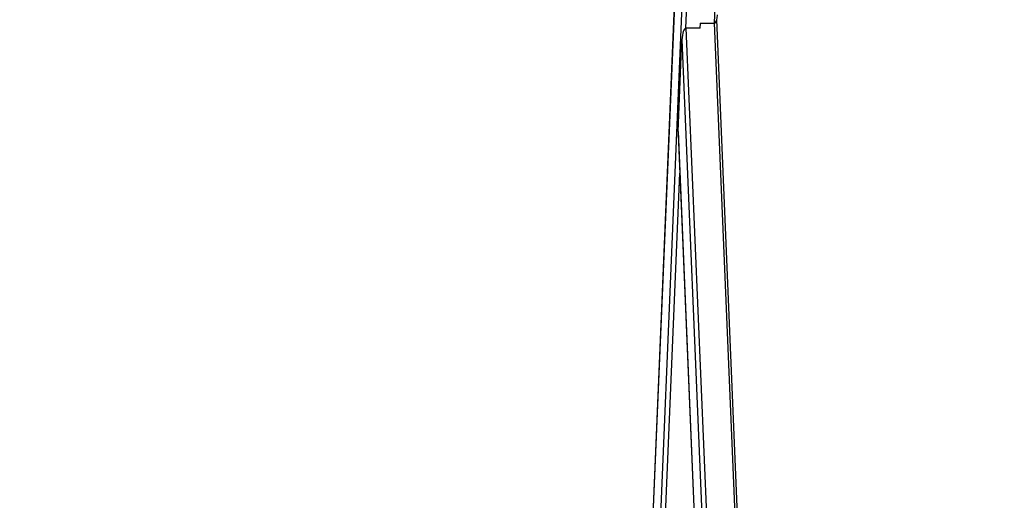
# Model space of a CAD drawing. Units: millimetres. Extents: x 9604 to 12810, y 16508 to 17294.
# Drawn here: x 12316 to 12423, y 16768 to 16820 of the extents above; entities that cross this region are included whole.
import ezdxf

# ---------------------------------------------------------------- set-up
doc = ezdxf.new("R2010")
doc.units = ezdxf.units.MM
doc.header["$LTSCALE"] = 1000
doc.header["$PDSIZE"] = -1
doc.layers.add('VP-EQ', color=7, linetype='Continuous', true_color=0x8a3492)
doc.dimstyles.new('ISO-25', dxfattribs={"dimtxt": 2.5, "dimasz": 2.5, "dimexe": 1.25, "dimexo": 0.625, "dimtad": 1, "dimtxsty": 'Standard', "dimcen": 2.5, "dimadec": 0, "dimazin": 0, "dimtfac": 1, "dimtmove": 0, "dimatfit": 3, "dimfxl": 1, "dimarcsym": 0})

# ---------------------------------------------------------------- blocks, each defined once
blk = doc.blocks.new('RB1386')
at = {"color": 7, "linetype": 'Continuous', "lineweight": 25}
for p, q in [((1013.41, 1257.95), (1004.63, 1049.14)), ((1004.64, 1049.14), (1013.42, 1257.95)), ((1005.48, 1049.14), (1014.26, 1257.95)), ((1018.13, 1049.14), (1013.72, 1154.17)), ((1010.37, 1153.27), (1014.75, 1049.14)), ((1011.91, 1153.27), (1010.37, 1153.27)), ((1011.92, 1153.82), (1011.89, 1153.27)), ((1011.91, 1153.27), (1011.9, 1153.51)), ((1011.92, 1153.82), (1013.46, 1153.82)), ((1009.51, 1142.05), (1009.93, 1152.03)), ((1009.93, 1152.03), (1014.25, 1049.14)), ((1009.51, 1142.05), (1013.42, 1049.14)), ((1009.51, 1141.72), (1013.4, 1049.14))]:
    blk.add_line(p, q, dxfattribs=at)
at = {"color": 8, "linetype": 'Continuous', "lineweight": 25}
for p, q in [((1010.35, 1153.27), (1014.75, 1257.95)), ((1013.46, 1153.82), (1017.76, 1256)), ((1013.44, 1153.82), (1017.84, 1049.14)), ((1005.97, 1049.14), (1009.69, 1137.52))]:
    blk.add_line(p, q, dxfattribs=at)
at = {"color": 7, "linetype": 'Continuous', "lineweight": 25}
for centre, major_axis, start_param, end_param in [((1013.41, 1155.07), (-0.06, 1.25), 3.127216, 4.432939), ((1010.32, 1152.03), (0.06, 1.25), 0.014376, 1.585173), ((1009.9, 1142.05), (0.06, 1.25), 1.585173, 1.850247)]:
    blk.add_ellipse(centre, major_axis=major_axis, ratio=0.30918, start_param=start_param, end_param=end_param, dxfattribs=at)
blk = doc.blocks.new('RB1386 2D')
at = {"layer": 'VP-EQ', "color": 0}
blk.add_blockref('RB1386', (11378.27, 15665.5), dxfattribs=at)
blk = doc.blocks.new('*D92')
at = {"layer": 'Defpoints', "color": 0}
for p in [(11214.35, 17130.17), (11214.35, 16508.12), (12806.26, 16508.12)]:
    blk.add_point(p, dxfattribs=at)
at = {"layer": 'VP-EQ', "color": 0, "lineweight": -2}
blk.add_line((12806.26, 17110.17), (12806.26, 16528.12), dxfattribs=at)
at = {"layer": 'VP-EQ', "color": 0}
for points in [[(12809.59, 17110.17), (12802.93, 17110.17), (12806.26, 17130.17)], [(12802.93, 16528.12), (12809.59, 16528.12), (12806.26, 16508.12)]]:
    blk.add_solid(points, dxfattribs=at)
at = {"layer": 'VP-EQ', "color": 0, "insert": (12788.76, 16815.87), "char_height": 15, "attachment_point": 5, "rotation": 90}
blk.add_mtext('622', dxfattribs=at)
blk = doc.blocks.new('*D94')
at = {"layer": 'Defpoints', "color": 0}
for p in [(10337.06, 16967.97), (10337.06, 16669.92), (12682.55, 16669.92)]:
    blk.add_point(p, dxfattribs=at)
at = {"layer": 'VP-EQ', "color": 0, "lineweight": -2}
blk.add_line((12682.55, 16947.97), (12682.55, 16689.92), dxfattribs=at)
at = {"layer": 'VP-EQ', "color": 0}
for points in [[(12685.88, 16947.97), (12679.22, 16947.97), (12682.55, 16967.97)], [(12679.22, 16689.92), (12685.88, 16689.92), (12682.55, 16669.92)]]:
    blk.add_solid(points, dxfattribs=at)
at = {"layer": 'VP-EQ', "color": 0, "insert": (12665.05, 16818.94), "char_height": 15, "attachment_point": 5, "rotation": 90}
blk.add_mtext('310', dxfattribs=at)

msp = doc.modelspace()

# ---------------------------------------------------------------- block references
at = {"layer": 'VP-EQ', "color": 0}
msp.add_blockref('RB1386 2D', (0, 0), dxfattribs=at)

# ---------------------------------------------------------------- dimensions: what is measured, and where the dimension line sits
dim = msp.add_linear_dim(base=(12806.26, 16508.12), p1=(11214.35, 17130.17), p2=(11214.35, 16508.12), angle=90, dimstyle='ISO-25', override={"dimtxt": 15, "dimasz": 20, "dimexe": 100, "dimexo": 100, "dimgap": 10, "dimdec": 0, "dimzin": 1, "dimse1": 1, "dimse2": 1, "dimadec": 2, "dimtzin": 1}, dxfattribs=at)
dim.commit()
dim.dimension.update_dxf_attribs({"geometry": '*D92', "text_midpoint": (12806.26, 16815.87), "dimtype": 160})
dim = msp.add_linear_dim(base=(12682.55, 16669.92), p1=(10337.06, 16967.97), p2=(10337.06, 16669.92), angle=90, text='310', dimstyle='ISO-25', override={"dimtxt": 15, "dimasz": 20, "dimexe": 100, "dimexo": 100, "dimgap": 10, "dimdec": 0, "dimzin": 1, "dimse1": 1, "dimse2": 1, "dimadec": 2, "dimtzin": 1}, dxfattribs=at)
dim.commit()
dim.dimension.update_dxf_attribs({"geometry": '*D94', "text_midpoint": (12665.05, 16818.94)})

doc.saveas('drawing.dxf')
